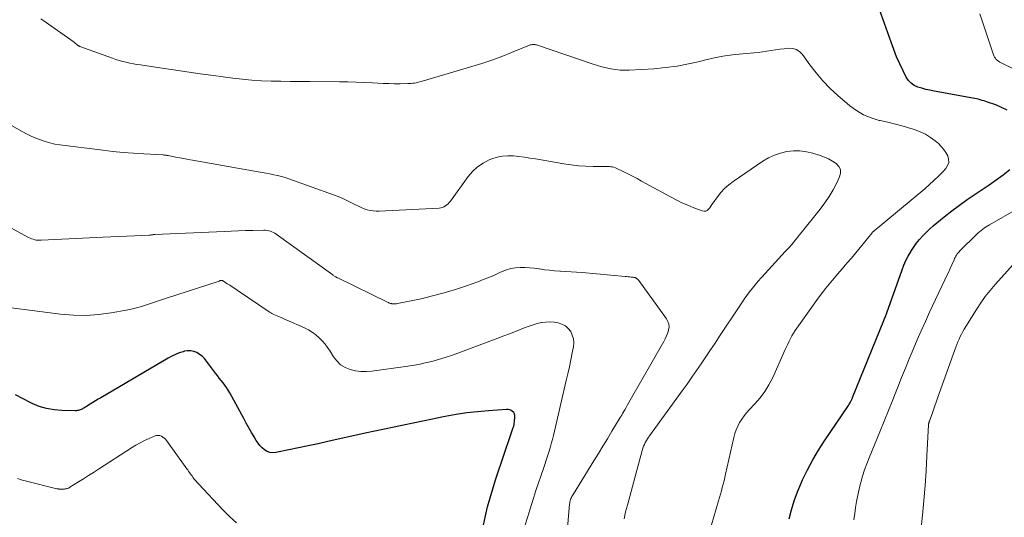
# Model space of a CAD drawing. Units: feet. Extents: x 2030000 to 2035018, y 545000 to 550000.
# Drawn here: x 2031584 to 2031749, y 545136 to 545220 of the extents above; entities that cross this region are included whole.
import ezdxf

# ---------------------------------------------------------------- set-up
doc = ezdxf.new("R2010")
doc.units = ezdxf.units.FT
doc.header["$LTSCALE"] = 100
doc.header["$MEASUREMENT"] = 0
doc.layers.add('CONTOUR INDEX', color=32, linetype='Continuous', lineweight=25)
doc.layers.add('CONTOUR INTERMEDIATE', color=40, linetype='Continuous', lineweight=15)

msp = doc.modelspace()

# ---------------------------------------------------------------- linework, layer by layer
at = {"layer": 'CONTOUR INDEX', "flags": 128}
for points, elevation in [([(2031749.97, 545205.11), (2031749.04, 545205.59), (2031748.07, 545205.99), (2031746.68, 545206.47), (2031746.37, 545206.58), (2031746.07, 545206.68), (2031745.76, 545206.77), (2031745.44, 545206.87), (2031745.13, 545206.95), (2031744.82, 545207.03), (2031744.5, 545207.1), (2031744.18, 545207.16), (2031737.65, 545208.32), (2031736.96, 545208.46), (2031736.28, 545208.61), (2031735.6, 545208.8), (2031734.93, 545209), (2031734.32, 545209.29), (2031733.78, 545209.65), (2031733.34, 545210.13), (2031732.97, 545210.69), (2031732.43, 545211.77), (2031731.87, 545212.94), (2031731.34, 545214.13), (2031730.86, 545215.34), (2031730.41, 545216.56), (2031727.65, 545224.5)], 900), ([(2031713.26, 545136.25), (2031713.66, 545137.78), (2031714.11, 545139.29), (2031714.66, 545140.78), (2031715.26, 545142.24), (2031715.52, 545142.81), (2031716.34, 545144.52), (2031717.22, 545146.19), (2031718.18, 545147.82), (2031719.2, 545149.41), (2031723.23, 545155.34), (2031723.32, 545155.47), (2031723.4, 545155.61), (2031723.49, 545155.75), (2031723.57, 545155.89), (2031723.63, 545156), (2031723.67, 545156.08), (2031723.72, 545156.17), (2031723.76, 545156.25), (2031723.79, 545156.34), (2031723.83, 545156.43), (2031723.87, 545156.51), (2031723.9, 545156.6), (2031723.94, 545156.69), (2031729.22, 545169.67), (2031729.28, 545169.83), (2031729.34, 545169.99), (2031729.41, 545170.15), (2031729.47, 545170.32), (2031729.53, 545170.48), (2031729.59, 545170.64), (2031729.65, 545170.8), (2031729.71, 545170.96), (2031732.27, 545178.18), (2031732.58, 545178.97), (2031732.92, 545179.75), (2031733.31, 545180.51), (2031733.72, 545181.25), (2031733.75, 545181.3), (2031734.2, 545181.99), (2031734.67, 545182.65), (2031735.19, 545183.29), (2031735.73, 545183.9), (2031736.31, 545184.48), (2031736.9, 545185.05), (2031737.51, 545185.6), (2031738.13, 545186.13), (2031739.37, 545187.14), (2031740.64, 545188.15), (2031741.93, 545189.13), (2031743.24, 545190.07), (2031744.58, 545190.98), (2031746.94, 545192.54), (2031748.13, 545193.37), (2031749.29, 545194.22), (2031750.41, 545195.13)], 900), ([(2031661.78, 545135.19), (2031662.1, 545136.73), (2031662.48, 545138.26), (2031662.89, 545139.79), (2031663.33, 545141.3), (2031663.8, 545142.81), (2031664.28, 545144.32), (2031664.79, 545145.81), (2031666.79, 545151.65), (2031666.87, 545151.88), (2031666.93, 545152.12), (2031666.97, 545152.36), (2031667, 545152.61), (2031667.08, 545153.41), (2031667.07, 545153.68), (2031667, 545153.93), (2031666.87, 545154.15), (2031666.69, 545154.35), (2031666.46, 545154.5), (2031666.22, 545154.61), (2031665.95, 545154.66), (2031665.68, 545154.68), (2031662.6, 545154.46), (2031660.77, 545154.29), (2031658.96, 545154.08), (2031657.15, 545153.8), (2031655.35, 545153.47), (2031654.79, 545153.36), (2031653.17, 545153.03), (2031651.56, 545152.7), (2031649.94, 545152.37), (2031648.33, 545152.04), (2031646.71, 545151.71), (2031645.1, 545151.37), (2031643.49, 545151.02), (2031641.87, 545150.67), (2031635.54, 545149.26), (2031633.91, 545148.9), (2031632.28, 545148.55), (2031630.65, 545148.21), (2031629.01, 545147.87), (2031626.79, 545147.42), (2031626.29, 545147.39), (2031625.8, 545147.44), (2031625.34, 545147.61), (2031624.9, 545147.87), (2031624.51, 545148.22), (2031624.14, 545148.59), (2031623.81, 545149.01), (2031623.52, 545149.44), (2031623.16, 545150.05), (2031622.71, 545150.81), (2031622.26, 545151.58), (2031621.83, 545152.35), (2031621.4, 545153.13), (2031619.04, 545157.49), (2031618.78, 545157.93), (2031618.51, 545158.36), (2031618.22, 545158.77), (2031617.92, 545159.17), (2031617.6, 545159.57), (2031617.29, 545159.97), (2031616.98, 545160.38), (2031616.67, 545160.78), (2031615.15, 545162.83), (2031614.79, 545163.25), (2031614.39, 545163.63), (2031613.96, 545163.96), (2031613.49, 545164.25), (2031612.98, 545164.44), (2031612.47, 545164.56), (2031611.95, 545164.55), (2031611.42, 545164.47), (2031611.18, 545164.4), (2031610.53, 545164.19), (2031609.89, 545163.94), (2031609.28, 545163.65), (2031608.68, 545163.33), (2031597.34, 545156.65), (2031596.88, 545156.38), (2031596.43, 545156.1), (2031595.98, 545155.82), (2031595.53, 545155.54), (2031594.92, 545155.16), (2031594.77, 545155.07), (2031594.63, 545154.98), (2031594.48, 545154.9), (2031594.33, 545154.82), (2031594.17, 545154.74), (2031594.02, 545154.67), (2031593.86, 545154.61), (2031593.7, 545154.55), (2031593.53, 545154.51), (2031593.37, 545154.48), (2031593.2, 545154.46), (2031593.03, 545154.46), (2031590.75, 545154.49), (2031589.46, 545154.6), (2031588.2, 545154.81), (2031586.97, 545155.19), (2031585.77, 545155.68), (2031585.52, 545155.8), (2031584.23, 545156.45), (2031582.96, 545157.14)], 880)]:
    msp.add_lwpolyline(points, dxfattribs=dict(at, elevation=elevation))
at = {"layer": 'CONTOUR INTERMEDIATE', "flags": 128}
for points, elevation in [([(2031698.59, 545129.84), (2031701.38, 545139.3), (2031701.54, 545139.85), (2031701.7, 545140.41), (2031701.85, 545140.97), (2031702, 545141.53), (2031702.15, 545142.09), (2031702.29, 545142.66), (2031702.42, 545143.22), (2031702.55, 545143.78), (2031703.93, 545149.97), (2031704.11, 545150.62), (2031704.33, 545151.26), (2031704.6, 545151.87), (2031704.91, 545152.47), (2031705.27, 545153.04), (2031705.66, 545153.59), (2031706.09, 545154.12), (2031706.54, 545154.62), (2031707.48, 545155.6), (2031708.36, 545156.62), (2031709.17, 545157.7), (2031709.86, 545158.84), (2031710.48, 545160.05), (2031712.59, 545164.77), (2031712.8, 545165.23), (2031713.02, 545165.7), (2031713.25, 545166.17), (2031713.47, 545166.63), (2031713.72, 545167.08), (2031713.97, 545167.53), (2031714.25, 545167.96), (2031714.54, 545168.39), (2031717.86, 545173.05), (2031718.64, 545174.1), (2031719.43, 545175.14), (2031720.25, 545176.15), (2031721.09, 545177.15), (2031722.5, 545178.77), (2031722.65, 545178.94), (2031722.81, 545179.12), (2031722.97, 545179.3), (2031723.12, 545179.48), (2031723.28, 545179.65), (2031723.44, 545179.83), (2031723.59, 545180.01), (2031723.74, 545180.19), (2031726.75, 545183.82), (2031726.83, 545183.92), (2031726.91, 545184.02), (2031726.98, 545184.12), (2031727.06, 545184.22), (2031727.21, 545184.42), (2031727.26, 545184.48), (2031736.09, 545191.88), (2031736.87, 545192.56), (2031737.64, 545193.26), (2031738.38, 545193.98), (2031739.11, 545194.72), (2031739.63, 545195.27), (2031739.94, 545195.77), (2031740.13, 545196.29), (2031740.11, 545196.85), (2031739.96, 545197.42), (2031739.64, 545197.99), (2031739.27, 545198.52), (2031738.85, 545199.01), (2031738.38, 545199.47), (2031737.85, 545199.92), (2031737.06, 545200.52), (2031736.22, 545201.05), (2031735.32, 545201.48), (2031734.39, 545201.83), (2031733.76, 545202.02), (2031732.48, 545202.39), (2031731.19, 545202.75), (2031729.89, 545203.07), (2031728.59, 545203.37), (2031728.42, 545203.4), (2031727.08, 545203.8), (2031725.79, 545204.33), (2031724.6, 545205.03), (2031723.47, 545205.86), (2031721.48, 545207.57), (2031720.18, 545208.77), (2031718.94, 545210.03), (2031717.79, 545211.38), (2031716.71, 545212.78), (2031715.51, 545214.47), (2031715.03, 545214.96), (2031714.48, 545215.32), (2031713.85, 545215.5), (2031713.16, 545215.55), (2031713.14, 545215.55), (2031712.41, 545215.47), (2031711.68, 545215.39), (2031710.95, 545215.28), (2031710.22, 545215.16), (2031709.5, 545215.04), (2031708.77, 545214.94), (2031708.04, 545214.85), (2031707.31, 545214.78), (2031705.41, 545214.62), (2031703.74, 545214.43), (2031702.07, 545214.19), (2031700.42, 545213.86), (2031698.78, 545213.48), (2031698.23, 545213.34), (2031696.31, 545212.9), (2031694.38, 545212.53), (2031692.43, 545212.28), (2031690.47, 545212.1), (2031686.33, 545211.85), (2031685.55, 545211.83), (2031684.78, 545211.85), (2031684.01, 545211.94), (2031683.25, 545212.06), (2031682.49, 545212.23), (2031681.73, 545212.42), (2031680.99, 545212.64), (2031680.24, 545212.88), (2031670.7, 545216.1), (2031670.55, 545216.14), (2031670.4, 545216.17), (2031670.26, 545216.19), (2031670.11, 545216.19), (2031669.96, 545216.17), (2031669.81, 545216.15), (2031669.66, 545216.11), (2031669.52, 545216.06), (2031666.51, 545214.82), (2031664.86, 545214.17), (2031663.2, 545213.55), (2031661.51, 545212.99), (2031659.82, 545212.46), (2031651.3, 545209.94), (2031651.02, 545209.87), (2031650.74, 545209.8), (2031650.46, 545209.74), (2031650.18, 545209.69), (2031649.89, 545209.65), (2031649.6, 545209.62), (2031649.31, 545209.6), (2031649.02, 545209.59), (2031647.72, 545209.57), (2031646.78, 545209.57), (2031645.84, 545209.59), (2031644.9, 545209.62), (2031643.96, 545209.66), (2031643.08, 545209.71), (2031641.69, 545209.78), (2031640.31, 545209.83), (2031638.93, 545209.87), (2031637.54, 545209.89), (2031632.55, 545209.93), (2031630.92, 545209.95), (2031629.29, 545209.97), (2031627.66, 545209.99), (2031626.03, 545210.02), (2031624.41, 545210.07), (2031622.78, 545210.17), (2031621.16, 545210.32), (2031619.55, 545210.5), (2031616.3, 545210.94), (2031614.05, 545211.24), (2031611.8, 545211.56), (2031609.55, 545211.89), (2031607.3, 545212.23), (2031604, 545212.73), (2031603.4, 545212.83), (2031602.81, 545212.94), (2031602.21, 545213.05), (2031601.61, 545213.18), (2031601.02, 545213.32), (2031600.44, 545213.47), (2031599.86, 545213.66), (2031599.28, 545213.85), (2031593.8, 545215.86), (2031593.74, 545215.88), (2031593.68, 545215.91), (2031593.63, 545215.94), (2031593.57, 545215.97), (2031593.52, 545216), (2031593.47, 545216.04), (2031593.42, 545216.08), (2031593.37, 545216.12), (2031593.21, 545216.25), (2031593.08, 545216.36), (2031592.95, 545216.46), (2031592.82, 545216.56), (2031592.69, 545216.66), (2031587.59, 545220.29), (2031587.25, 545220.53)], 896), ([(2031752.56, 545211.34), (2031749.17, 545212.99), (2031748.95, 545213.11), (2031748.73, 545213.23), (2031748.52, 545213.37), (2031748.32, 545213.51), (2031748.14, 545213.67), (2031747.98, 545213.85), (2031747.85, 545214.05), (2031747.75, 545214.27), (2031745.39, 545221.33)], 904), ([(2031685.46, 545136.26), (2031685.72, 545137.41), (2031686.01, 545138.55), (2031688.49, 545147.78), (2031688.6, 545148.13), (2031688.72, 545148.46), (2031688.87, 545148.79), (2031689.03, 545149.11), (2031689.07, 545149.18), (2031689.23, 545149.46), (2031689.4, 545149.73), (2031689.57, 545149.99), (2031689.75, 545150.25), (2031695.25, 545157.82), (2031696.07, 545158.95), (2031696.87, 545160.09), (2031697.67, 545161.24), (2031698.45, 545162.39), (2031699.23, 545163.55), (2031700, 545164.71), (2031700.78, 545165.87), (2031701.55, 545167.03), (2031704.83, 545171.99), (2031705.26, 545172.62), (2031705.69, 545173.25), (2031706.14, 545173.87), (2031706.6, 545174.48), (2031707.07, 545175.09), (2031707.55, 545175.69), (2031708.04, 545176.27), (2031708.55, 545176.85), (2031708.64, 545176.96), (2031709.2, 545177.58), (2031709.76, 545178.2), (2031710.33, 545178.82), (2031710.9, 545179.43), (2031712.61, 545181.28), (2031712.96, 545181.66), (2031713.3, 545182.04), (2031713.64, 545182.43), (2031713.97, 545182.82), (2031714.29, 545183.22), (2031714.62, 545183.62), (2031714.94, 545184.02), (2031715.26, 545184.42), (2031718.47, 545188.45), (2031719.25, 545189.5), (2031719.99, 545190.58), (2031720.65, 545191.71), (2031721.26, 545192.86), (2031721.75, 545193.85), (2031721.9, 545194.49), (2031721.88, 545195.09), (2031721.61, 545195.62), (2031721.18, 545196.12), (2031720.55, 545196.53), (2031719.89, 545196.9), (2031719.2, 545197.2), (2031718.49, 545197.47), (2031717.22, 545197.86), (2031716.15, 545198.11), (2031715.07, 545198.26), (2031713.98, 545198.26), (2031712.88, 545198.15), (2031711.8, 545197.89), (2031710.76, 545197.54), (2031709.77, 545197.06), (2031708.82, 545196.5), (2031703.83, 545193.11), (2031703.09, 545192.54), (2031702.38, 545191.92), (2031701.75, 545191.23), (2031701.17, 545190.49), (2031700.46, 545189.48), (2031700.26, 545189.21), (2031700.07, 545188.94), (2031699.87, 545188.68), (2031699.66, 545188.42), (2031699.44, 545188.23), (2031699.2, 545188.11), (2031698.92, 545188.09), (2031698.63, 545188.13), (2031697.21, 545188.67), (2031696.2, 545189.08), (2031695.2, 545189.51), (2031694.22, 545189.99), (2031693.26, 545190.5), (2031688.41, 545193.17), (2031687.64, 545193.59), (2031686.88, 545193.99), (2031686.1, 545194.39), (2031685.32, 545194.78), (2031684.22, 545195.31), (2031683.99, 545195.41), (2031683.74, 545195.49), (2031683.49, 545195.55), (2031683.24, 545195.59), (2031682.98, 545195.61), (2031682.72, 545195.63), (2031682.46, 545195.64), (2031682.2, 545195.64), (2031680.24, 545195.64), (2031679.01, 545195.68), (2031677.77, 545195.75), (2031676.54, 545195.89), (2031675.32, 545196.06), (2031670.54, 545196.89), (2031669.61, 545197.04), (2031668.68, 545197.18), (2031667.75, 545197.3), (2031666.82, 545197.41), (2031665.9, 545197.44), (2031664.99, 545197.38), (2031664.09, 545197.19), (2031663.21, 545196.91), (2031662.76, 545196.72), (2031661.72, 545196.2), (2031660.77, 545195.57), (2031659.93, 545194.79), (2031659.17, 545193.91), (2031656.21, 545189.8), (2031656.02, 545189.57), (2031655.83, 545189.35), (2031655.61, 545189.16), (2031655.37, 545188.98), (2031655.12, 545188.83), (2031654.86, 545188.72), (2031654.58, 545188.65), (2031654.29, 545188.61), (2031644.22, 545188.08), (2031643.7, 545188.08), (2031643.18, 545188.12), (2031642.68, 545188.21), (2031642.17, 545188.34), (2031641.68, 545188.51), (2031641.19, 545188.69), (2031640.72, 545188.91), (2031640.25, 545189.14), (2031639.66, 545189.46), (2031638.89, 545189.85), (2031638.11, 545190.21), (2031637.32, 545190.54), (2031636.51, 545190.85), (2031629.02, 545193.53), (2031628.39, 545193.74), (2031627.75, 545193.93), (2031627.11, 545194.09), (2031626.46, 545194.24), (2031625.81, 545194.37), (2031625.16, 545194.49), (2031624.5, 545194.61), (2031623.85, 545194.73), (2031612.78, 545196.68), (2031612.06, 545196.81), (2031611.34, 545196.94), (2031610.63, 545197.08), (2031609.91, 545197.22), (2031608.7, 545197.46), (2031608.59, 545197.48), (2031608.48, 545197.5), (2031608.37, 545197.52), (2031608.25, 545197.53), (2031608.14, 545197.54), (2031608.03, 545197.55), (2031607.91, 545197.56), (2031607.8, 545197.57), (2031604.56, 545197.75), (2031602.84, 545197.86), (2031601.11, 545198), (2031599.38, 545198.17), (2031597.66, 545198.37), (2031590.41, 545199.27), (2031589.58, 545199.41), (2031588.76, 545199.58), (2031587.95, 545199.81), (2031587.15, 545200.09), (2031586.37, 545200.41), (2031585.6, 545200.75), (2031584.84, 545201.12), (2031584.09, 545201.51), (2031578.14, 545204.81)], 892), ([(2031724.14, 545136.08), (2031724.3, 545137.11), (2031724.45, 545138.15), (2031724.61, 545139.18), (2031724.8, 545140.21), (2031725.02, 545141.22), (2031725.27, 545142.24), (2031725.3, 545142.35), (2031725.61, 545143.42), (2031725.94, 545144.47), (2031726.32, 545145.51), (2031726.72, 545146.53), (2031728.52, 545150.91), (2031729.25, 545152.7), (2031729.97, 545154.48), (2031730.69, 545156.27), (2031731.4, 545158.06), (2031731.55, 545158.45), (2031732.19, 545160.04), (2031732.83, 545161.63), (2031733.47, 545163.22), (2031734.13, 545164.8), (2031734.8, 545166.38), (2031735.49, 545167.95), (2031736.19, 545169.51), (2031736.91, 545171.07), (2031739.48, 545176.5), (2031739.78, 545177.14), (2031740.07, 545177.77), (2031740.36, 545178.41), (2031740.64, 545179.04), (2031741.02, 545179.91), (2031741.11, 545180.11), (2031741.21, 545180.31), (2031741.33, 545180.51), (2031741.45, 545180.7), (2031741.57, 545180.88), (2031741.71, 545181.06), (2031741.86, 545181.22), (2031742.01, 545181.39), (2031744.8, 545184.15), (2031745.05, 545184.39), (2031745.31, 545184.62), (2031745.58, 545184.84), (2031745.86, 545185.05), (2031746.14, 545185.26), (2031746.43, 545185.45), (2031746.73, 545185.63), (2031747.02, 545185.81), (2031756.79, 545191.4)], 904), ([(2031675.83, 545133.31), (2031676.2, 545138.09), (2031676.22, 545138.29), (2031676.24, 545138.5), (2031676.27, 545138.7), (2031676.3, 545138.9), (2031676.3, 545138.93), (2031676.33, 545139.12), (2031676.38, 545139.3), (2031676.44, 545139.48), (2031676.51, 545139.66), (2031676.59, 545139.83), (2031676.68, 545140), (2031676.77, 545140.16), (2031676.87, 545140.33), (2031680.36, 545146), (2031681.12, 545147.25), (2031681.89, 545148.49), (2031682.65, 545149.74), (2031683.41, 545150.99), (2031684.82, 545153.32), (2031684.87, 545153.4), (2031684.92, 545153.48), (2031684.97, 545153.56), (2031685.01, 545153.64), (2031685.06, 545153.72), (2031685.11, 545153.8), (2031685.15, 545153.89), (2031685.2, 545153.97), (2031685.57, 545154.62), (2031685.8, 545155.03), (2031686.03, 545155.43), (2031686.26, 545155.84), (2031686.49, 545156.25), (2031692.15, 545166.1), (2031692.4, 545166.57), (2031692.62, 545167.06), (2031692.81, 545167.56), (2031692.96, 545168.07), (2031693.03, 545168.57), (2031693, 545169.06), (2031692.85, 545169.52), (2031692.61, 545169.97), (2031687.93, 545176.39), (2031687.86, 545176.48), (2031687.79, 545176.56), (2031687.71, 545176.63), (2031687.62, 545176.71), (2031687.56, 545176.75), (2031687.5, 545176.79), (2031687.43, 545176.83), (2031687.37, 545176.86), (2031687.3, 545176.89), (2031687.23, 545176.91), (2031687.15, 545176.92), (2031687.08, 545176.94), (2031687.01, 545176.95), (2031686.64, 545176.98), (2031686.39, 545177.01), (2031686.13, 545177.03), (2031685.87, 545177.06), (2031685.62, 545177.08), (2031678.38, 545177.74), (2031677.47, 545177.81), (2031676.56, 545177.88), (2031675.64, 545177.94), (2031674.73, 545177.99), (2031674.61, 545178), (2031673.75, 545178.05), (2031672.9, 545178.13), (2031672.05, 545178.23), (2031671.21, 545178.36), (2031671.08, 545178.38), (2031670.3, 545178.48), (2031669.51, 545178.56), (2031668.73, 545178.6), (2031667.94, 545178.61), (2031667.16, 545178.55), (2031666.4, 545178.42), (2031665.66, 545178.2), (2031664.93, 545177.92), (2031664.53, 545177.74), (2031663.61, 545177.32), (2031662.69, 545176.93), (2031661.75, 545176.56), (2031660.81, 545176.2), (2031658.94, 545175.53), (2031657.05, 545174.89), (2031655.14, 545174.3), (2031653.21, 545173.8), (2031651.26, 545173.34), (2031647.58, 545172.56), (2031647.35, 545172.52), (2031647.12, 545172.5), (2031646.89, 545172.48), (2031646.65, 545172.49), (2031646.36, 545172.5), (2031646.27, 545172.51), (2031646.19, 545172.52), (2031646.1, 545172.54), (2031646.02, 545172.57), (2031645.94, 545172.6), (2031645.86, 545172.64), (2031645.78, 545172.68), (2031645.7, 545172.71), (2031637.26, 545176.83), (2031637.15, 545176.88), (2031637.03, 545176.94), (2031636.92, 545177), (2031636.81, 545177.07), (2031636.7, 545177.13), (2031636.59, 545177.2), (2031636.48, 545177.27), (2031636.38, 545177.35), (2031626.89, 545184.23), (2031626.66, 545184.38), (2031626.41, 545184.52), (2031626.16, 545184.63), (2031625.89, 545184.72), (2031625.62, 545184.79), (2031625.34, 545184.84), (2031625.06, 545184.87), (2031624.78, 545184.87), (2031622.93, 545184.84), (2031621.72, 545184.81), (2031620.52, 545184.78), (2031619.31, 545184.73), (2031618.1, 545184.68), (2031606.42, 545184.16), (2031606.35, 545184.15), (2031606.27, 545184.15), (2031606.19, 545184.14), (2031606.11, 545184.13), (2031606.04, 545184.11), (2031605.96, 545184.1), (2031605.88, 545184.09), (2031605.8, 545184.08), (2031605.71, 545184.06), (2031605.63, 545184.05), (2031605.55, 545184.04), (2031605.47, 545184.04), (2031603, 545183.93), (2031601.68, 545183.87), (2031600.36, 545183.81), (2031599.04, 545183.75), (2031597.72, 545183.69), (2031587.28, 545183.19), (2031587.01, 545183.19), (2031586.74, 545183.2), (2031586.47, 545183.23), (2031586.2, 545183.28), (2031585.94, 545183.35), (2031585.68, 545183.43), (2031585.43, 545183.54), (2031585.18, 545183.66), (2031578.73, 545187.13)], 888), ([(2031735.32, 545133.08), (2031735.7, 545136.85), (2031735.93, 545139.35), (2031736.14, 545141.85), (2031736.31, 545144.35), (2031736.46, 545146.85), (2031736.73, 545152.08), (2031736.74, 545152.13), (2031736.74, 545152.18), (2031736.75, 545152.23), (2031736.76, 545152.28), (2031736.77, 545152.33), (2031736.78, 545152.38), (2031736.8, 545152.43), (2031736.81, 545152.48), (2031736.82, 545152.5), (2031736.84, 545152.56), (2031736.86, 545152.62), (2031736.88, 545152.68), (2031736.9, 545152.74), (2031737.32, 545153.94), (2031737.55, 545154.6), (2031737.78, 545155.26), (2031738.01, 545155.92), (2031738.25, 545156.58), (2031741.16, 545164.74), (2031741.32, 545165.19), (2031741.5, 545165.64), (2031741.68, 545166.08), (2031741.86, 545166.52), (2031742.06, 545166.96), (2031742.28, 545167.38), (2031742.51, 545167.8), (2031742.75, 545168.21), (2031744.81, 545171.52), (2031745.53, 545172.62), (2031746.29, 545173.7), (2031747.11, 545174.73), (2031747.97, 545175.73), (2031751.55, 545179.72)], 908), ([(2031668.76, 545135.05), (2031669.24, 545136.66), (2031669.56, 545137.75), (2031669.9, 545138.83), (2031670.25, 545139.91), (2031670.61, 545140.99), (2031671.9, 545144.74), (2031672.13, 545145.42), (2031672.36, 545146.11), (2031672.58, 545146.8), (2031672.8, 545147.49), (2031673.01, 545148.19), (2031673.2, 545148.89), (2031673.39, 545149.59), (2031673.56, 545150.29), (2031675.71, 545159.53), (2031675.98, 545160.7), (2031676.24, 545161.88), (2031676.49, 545163.06), (2031676.72, 545164.24), (2031676.92, 545165.25), (2031676.97, 545165.92), (2031676.93, 545166.57), (2031676.74, 545167.19), (2031676.46, 545167.8), (2031676.04, 545168.31), (2031675.57, 545168.75), (2031675, 545169.06), (2031674.38, 545169.28), (2031674.35, 545169.28), (2031673.66, 545169.39), (2031672.97, 545169.44), (2031672.27, 545169.4), (2031671.58, 545169.31), (2031671.55, 545169.3), (2031670.84, 545169.14), (2031670.14, 545168.95), (2031669.46, 545168.73), (2031668.78, 545168.47), (2031668.15, 545168.22), (2031667.17, 545167.83), (2031666.18, 545167.44), (2031665.19, 545167.06), (2031664.19, 545166.69), (2031657.48, 545164.17), (2031656.4, 545163.79), (2031655.31, 545163.42), (2031654.21, 545163.09), (2031653.1, 545162.78), (2031653.07, 545162.77), (2031651.97, 545162.51), (2031650.87, 545162.27), (2031649.75, 545162.07), (2031648.63, 545161.89), (2031643, 545161.13), (2031642.06, 545161.06), (2031641.13, 545161.07), (2031640.21, 545161.2), (2031639.3, 545161.41), (2031638.46, 545161.76), (2031637.7, 545162.22), (2031637.06, 545162.84), (2031636.5, 545163.56), (2031635.94, 545164.47), (2031635.53, 545165.09), (2031635.09, 545165.68), (2031634.6, 545166.24), (2031634.09, 545166.77), (2031633.53, 545167.26), (2031632.94, 545167.7), (2031632.31, 545168.08), (2031631.66, 545168.42), (2031628.55, 545169.8), (2031628.17, 545169.97), (2031627.79, 545170.14), (2031627.4, 545170.3), (2031627.02, 545170.46), (2031626.46, 545170.69), (2031626.35, 545170.74), (2031626.25, 545170.78), (2031626.15, 545170.83), (2031626.05, 545170.89), (2031625.95, 545170.94), (2031625.86, 545171), (2031625.76, 545171.06), (2031625.67, 545171.12), (2031620.3, 545174.78), (2031619.88, 545175.06), (2031619.47, 545175.33), (2031619.05, 545175.6), (2031618.63, 545175.87), (2031617.8, 545176.39), (2031617.71, 545176.41), (2031617.53, 545176.39), (2031617.46, 545176.38), (2031617.38, 545176.36), (2031617.31, 545176.34), (2031617.24, 545176.32), (2031608.41, 545173.41), (2031607.57, 545173.13), (2031606.72, 545172.85), (2031605.88, 545172.57), (2031605.03, 545172.29), (2031604.18, 545172.03), (2031603.33, 545171.79), (2031602.46, 545171.58), (2031601.59, 545171.4), (2031599.1, 545170.94), (2031596.97, 545170.65), (2031594.84, 545170.5), (2031592.71, 545170.54), (2031590.57, 545170.71), (2031577.38, 545172.42)], 884), ([(2031620.17, 545135.57), (2031618.98, 545136.65), (2031617.83, 545137.79), (2031613.82, 545142.08), (2031613.56, 545142.36), (2031613.32, 545142.65), (2031613.08, 545142.95), (2031612.85, 545143.25), (2031612.69, 545143.47), (2031612.54, 545143.67), (2031612.4, 545143.87), (2031612.25, 545144.07), (2031612.11, 545144.28), (2031611.96, 545144.48), (2031611.82, 545144.68), (2031611.67, 545144.88), (2031611.53, 545145.08), (2031608.42, 545149.43), (2031608.23, 545149.65), (2031608.02, 545149.86), (2031607.79, 545150.03), (2031607.54, 545150.18), (2031607.27, 545150.27), (2031607, 545150.31), (2031606.73, 545150.28), (2031606.46, 545150.2), (2031605.46, 545149.78), (2031604.69, 545149.43), (2031603.94, 545149.05), (2031603.21, 545148.64), (2031602.49, 545148.2), (2031596.93, 545144.61), (2031596.09, 545144.07), (2031595.25, 545143.54), (2031594.41, 545143), (2031593.57, 545142.47), (2031592.13, 545141.55), (2031592.01, 545141.48), (2031591.88, 545141.42), (2031591.75, 545141.37), (2031591.62, 545141.33), (2031591.48, 545141.3), (2031591.34, 545141.27), (2031591.2, 545141.26), (2031591.07, 545141.25), (2031590.63, 545141.24), (2031590.54, 545141.24), (2031590.46, 545141.24), (2031590.37, 545141.25), (2031590.28, 545141.26), (2031590.19, 545141.27), (2031590.11, 545141.28), (2031590.02, 545141.3), (2031589.93, 545141.32), (2031584.58, 545142.65), (2031583.93, 545142.83), (2031583.31, 545143.06)], 876)]:
    msp.add_lwpolyline(points, dxfattribs=dict(at, elevation=elevation))

doc.saveas('drawing.dxf')
